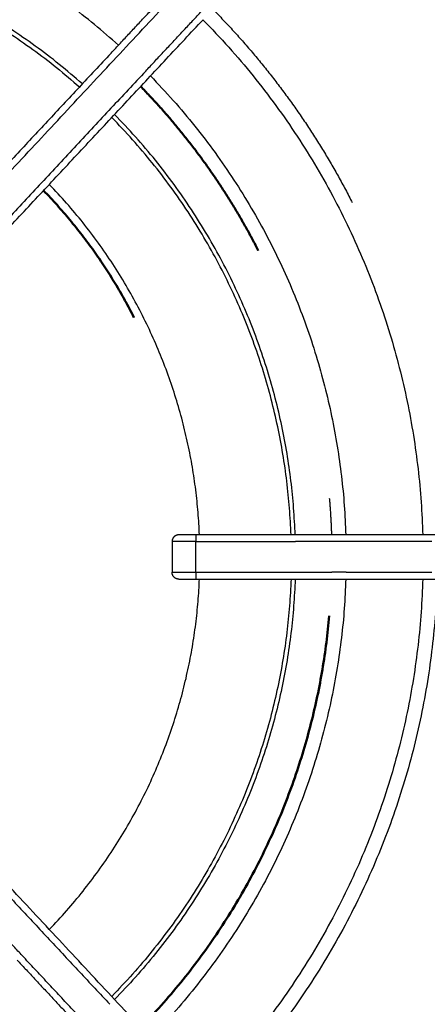
# Model space of a CAD drawing. Units: millimetres. Extents: x 0 to 1907, y 0 to 2179.
# Drawn here: x 497 to 556, y 1658 to 1802 of the extents above; entities that cross this region are included whole.
import ezdxf

# ---------------------------------------------------------------- set-up
doc = ezdxf.new("R2010")
doc.units = ezdxf.units.MM
doc.header["$MEASUREMENT"] = 0
doc.layers.add('PROIEZIONI 2D$Visible$Curves', color=7, linetype='Continuous', true_color=0x000000)
doc.layers.add('PROIEZIONI 2D$Visible$SceneSilhouetteCurves', color=7, linetype='Continuous', lineweight=50, true_color=0x000000)

msp = doc.modelspace()

# ---------------------------------------------------------------- linework, layer by layer
at = {"layer": 'PROIEZIONI 2D$Visible$Curves', "color": 9, "lineweight": -3, "true_color": 0xb0c4de}
for points, weights in [([(511.06, 1798.63), (483.82, 1823.2), (447.16, 1824.53)], [0.854120586126, 0.86220363845, 0.98547753967]), ([(505.78, 1792.97), (479.54, 1816.19), (444.5, 1816.19)], [0.854347184014, 0.864335243634, 1]), ([(444.5, 1815.58), (479.3, 1815.58), (505.36, 1792.52)], [1, 0.864366021115, 0.854351722349]), ([(524.86, 1803.9), (537.25, 1791.32), (545.27, 1775.58)], [0.853564811875, 0.854047912215, 0.874965315935]), ([(523.42, 1802.36), (554.3, 1770.98), (555.58, 1726.97)], [0.853567411411, 0.854927914716, 0.988304199947]), ([(515.74, 1794.13), (543.06, 1766.09), (544.32, 1726.97)], [0.853588850467, 0.855729079123, 0.987045704721]), ([(536.3, 1726.97), (535.04, 1762.6), (510.08, 1788.05)], [0.985815840249, 0.855171666982, 0.853573190759]), ([(536.91, 1726.97), (535.65, 1762.86), (510.49, 1788.49)], [0.985897787155, 0.855124681466, 0.853572046124]), ([(522.91, 1726.97), (521.68, 1756.79), (500.94, 1778.25)], [0.983483512998, 0.856423262022, 0.853616779759]), ([(541.9, 1732.35), (542.14, 1729.67), (542.22, 1726.97)], [0.966546828956, 0.976240350147, 0.986765462575]), ([(500.94, 1669.19), (521.68, 1690.66), (522.91, 1720.47)], [0.853616881814, 0.85642552602, 0.983479414733]), ([(536.3, 1720.47), (535.04, 1684.85), (510.08, 1659.4)], [0.985810606553, 0.855173813648, 0.85357324411]), ([(536.91, 1720.47), (535.65, 1684.58), (510.49, 1658.95)], [0.985888649638, 0.855123634706, 0.853572022563]), ([(544.32, 1720.47), (543.06, 1681.35), (515.74, 1653.32)], [0.987047840833, 0.855729733875, 0.853588871245]), ([(555.58, 1720.47), (554.3, 1676.47), (523.43, 1645.08)], [0.988311579069, 0.854929370504, 0.853567440357]), ([(557.67, 1720.32), (556.33, 1675.49), (524.86, 1643.55)], [0.987983266786, 0.854792487645, 0.853564811875])]:
    msp.add_rational_spline(points, weights, degree=2, dxfattribs=at)
at = {"layer": 'PROIEZIONI 2D$Visible$Curves', "color": 250, "lineweight": -3, "true_color": 0x333333}
for points in [[(509.63, 1797.1), (520.59, 1808.86), (531.56, 1820.61)], [(471.1, 1754.32), (501.69, 1787.12), (532.29, 1819.93)], [(515.04, 1794.84), (525.31, 1805.85), (535.58, 1816.86)], [(480.48, 1756.31), (501.95, 1779.34), (523.43, 1802.36)], [(509.63, 1797.1), (491.12, 1777.25), (472.61, 1757.4)], [(515.04, 1794.84), (494.72, 1773.04), (474.39, 1751.25)], [(579.86, 1726.97), (551.13, 1726.97), (522.4, 1726.97)], [(518.9, 1725.97), (518.9, 1723.72), (518.9, 1721.47)], [(522.4, 1725.97), (529.67, 1725.97), (536.94, 1725.97)], [(522.4, 1721.47), (522.4, 1723.72), (522.4, 1725.97)], [(556.9, 1725.97), (546.92, 1725.97), (536.94, 1725.97)], [(522.4, 1721.47), (532.33, 1721.47), (542.25, 1721.47)], [(544.35, 1721.47), (543.3, 1721.47), (542.25, 1721.47)], [(544.35, 1721.47), (550.63, 1721.47), (556.9, 1721.47)], [(522.4, 1720.47), (551.13, 1720.47), (579.86, 1720.47)], [(536.31, 1631.26), (505.72, 1664.07), (475.12, 1696.88)], [(474.39, 1696.2), (492.09, 1677.22), (509.79, 1658.24)], [(496.98, 1665.37), (486.98, 1676.1), (476.98, 1686.82)], [(496.24, 1664.71), (501.01, 1659.59), (505.78, 1654.47)], [(511.8, 1649.49), (504.39, 1657.43), (496.98, 1665.37)]]:
    msp.add_open_spline(points, degree=2, dxfattribs=at)
at = {"layer": 'PROIEZIONI 2D$Visible$Curves', "color": 9, "true_color": 0xb0c4de}
for points, weights in [([(509.63, 1797.1), (509.63, 1797.1), (509.63, 1797.1)], [0.854128476897, 0.854128302724, 0.854128128604]), ([(514.31, 1792.59), (524.73, 1781.88), (531.51, 1768.57)], [0.853594815243, 0.854495187546, 0.874965315935]), ([(500.11, 1777.35), (508.1, 1769.06), (513.33, 1758.79)], [0.853623132941, 0.854775404478, 0.874965315935]), ([(541.9, 1715.09), (538.83, 1680.06), (514.31, 1654.86)], [0.96654799517, 0.855719187315, 0.853594902977])]:
    msp.add_rational_spline(points, weights, degree=2, dxfattribs=at)
at = {"layer": 'PROIEZIONI 2D$Visible$Curves', "color": 250, "lineweight": -3, "true_color": 0x333333}
for points, weights in [([(519.9, 1726.97), (518.9, 1726.97), (518.9, 1725.97)], [1, 0.707106781187, 1]), ([(522.4, 1726.97), (519.9, 1726.97), (519.9, 1726.97)], [1, 0.707106781186, 1]), ([(522.4, 1726.97), (522.4, 1726.97), (522.4, 1725.97)], [1, 0.707106781187, 1]), ([(522.4, 1725.97), (518.9, 1725.97), (518.9, 1725.97)], [1, 0.707106781187, 1]), ([(518.9, 1721.47), (518.9, 1721.47), (522.4, 1721.47)], [1, 0.707106781187, 1]), ([(519.9, 1720.47), (518.9, 1720.47), (518.9, 1721.47)], [1, 0.707106781187, 1]), ([(522.4, 1721.47), (522.4, 1720.47), (522.4, 1720.47)], [1, 0.707106781187, 1]), ([(519.9, 1720.47), (519.9, 1720.47), (522.4, 1720.47)], [1, 0.707106781187, 1])]:
    msp.add_rational_spline(points, weights, degree=2, dxfattribs=at)
at = {"layer": 'PROIEZIONI 2D$Visible$SceneSilhouetteCurves', "color": 9, "true_color": 0xb0c4de}
for points, weights in [([(509.63, 1797.1), (509.63, 1797.1), (509.63, 1797.1)], [0.854128476897, 0.854128302724, 0.854128128604]), ([(514.31, 1792.59), (524.73, 1781.88), (531.51, 1768.57)], [0.853594815243, 0.854495187546, 0.874965315935]), ([(500.11, 1777.35), (508.1, 1769.06), (513.33, 1758.79)], [0.853623132941, 0.854775404478, 0.874965315935]), ([(541.9, 1715.09), (538.83, 1680.06), (514.31, 1654.86)], [0.96654799517, 0.855719187315, 0.853594902977])]:
    msp.add_rational_spline(points, weights, degree=2, dxfattribs=at)

doc.saveas('drawing.dxf')
